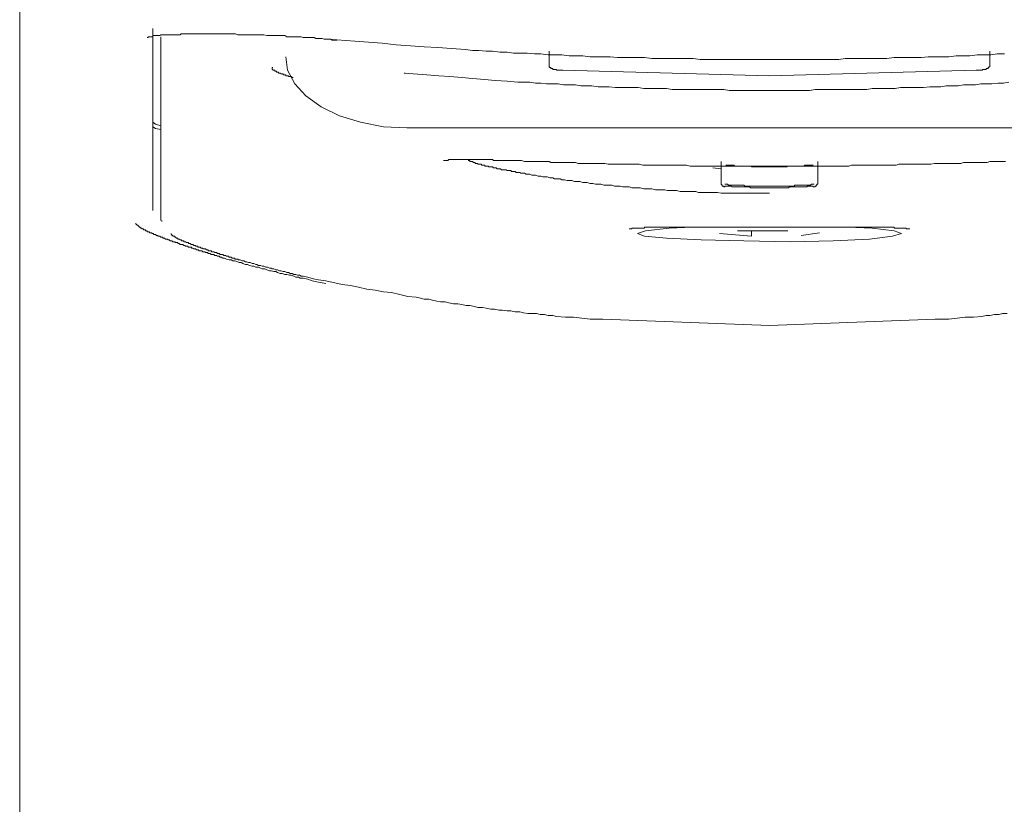
# Model space of a CAD drawing. Units: inches. Extents: x -552 to 865, y -702 to 418.
# Drawn here: x -194 to -167, y 179 to 201 of the extents above; entities that cross this region are included whole.
import ezdxf

# ---------------------------------------------------------------- set-up
doc = ezdxf.new("R2010")
doc.units = ezdxf.units.IN
doc.header["$MEASUREMENT"] = 0
doc.layers.add('图层 1', color=7, linetype='Continuous')

msp = doc.modelspace()

# ---------------------------------------------------------------- linework, layer by layer
at = {"layer": '图层 1', "color": 7, "lineweight": 9}
for points in [[(-194.339, 193.199), (-194.339, 201.712)], [(-190.627, 200.287), (-190.627, 200.237), (-190.627, 200.212), (-190.627, 200.185), (-190.627, 200.16), (-190.627, 200.135), (-190.627, 200.11), (-190.627, 200.057), (-190.627, 200.035), (-190.627, 200.007), (-190.627, 199.983), (-190.627, 199.958), (-190.627, 199.93), (-190.627, 199.905), (-190.627, 199.88), (-190.627, 199.855), (-190.627, 199.828), (-190.627, 199.803), (-190.627, 199.778), (-190.627, 199.753), (-190.627, 199.728), (-190.627, 199.7), (-190.627, 199.675), (-190.627, 199.653), (-190.627, 199.626), (-190.627, 199.601), (-190.627, 199.576), (-190.627, 199.551), (-190.627, 199.523), (-190.627, 199.498), (-190.627, 199.476), (-190.627, 199.449), (-190.627, 199.424), (-190.627, 199.399), (-190.627, 199.374), (-190.627, 199.349), (-190.627, 199.321), (-190.627, 199.296), (-190.627, 199.272), (-190.627, 199.247), (-190.627, 199.219), (-190.627, 199.194), (-190.627, 199.169), (-190.627, 199.139), (-190.627, 199.119), (-190.627, 199.094), (-190.627, 199.067), (-190.627, 199.039), (-190.627, 199.017), (-190.627, 198.992), (-190.627, 198.962), (-190.627, 198.942), (-190.627, 198.917), (-190.627, 198.887)], [(-190.4, 198.608), (-190.4, 198.635), (-190.4, 198.66), (-190.4, 198.685), (-190.4, 198.71), (-190.4, 198.738), (-190.4, 198.76), (-190.4, 198.787), (-190.4, 198.812), (-190.4, 198.837), (-190.4, 198.862), (-190.4, 198.887), (-190.4, 198.917), (-190.4, 198.942), (-190.4, 198.962), (-190.4, 198.992), (-190.4, 199.017), (-190.4, 199.039), (-190.4, 199.067), (-190.4, 199.094), (-190.4, 199.119), (-190.4, 199.139), (-190.4, 199.169), (-190.4, 199.194), (-190.4, 199.219), (-190.4, 199.247), (-190.4, 199.272), (-190.4, 199.296), (-190.4, 199.321), (-190.4, 199.349), (-190.4, 199.374), (-190.4, 199.399), (-190.4, 199.424), (-190.4, 199.449), (-190.4, 199.476), (-190.4, 199.498), (-190.4, 199.523), (-190.4, 199.551), (-190.4, 199.576), (-190.4, 199.601), (-190.4, 199.626), (-190.4, 199.653), (-190.4, 199.675), (-190.4, 199.7), (-190.4, 199.728), (-190.4, 199.753), (-190.4, 199.778), (-190.4, 199.803), (-190.4, 199.828), (-190.4, 199.855), (-190.4, 199.88), (-190.4, 199.93), (-190.4, 199.958), (-190.4, 199.983), (-190.4, 200.007), (-190.4, 200.057)], [(-185.746, 199.983), (-184.985, 199.93), (-184.604, 199.905), (-184.225, 199.88), (-183.837, 199.828), (-183.433, 199.803), (-183.054, 199.778), (-182.672, 199.753), (-182.291, 199.728), (-181.906, 199.7), (-181.704, 199.675), (-181.527, 199.675), (-181.325, 199.653), (-181.145, 199.653), (-180.943, 199.626), (-180.741, 199.626), (-180.561, 199.601), (-180.362, 199.601), (-180.182, 199.601), (-179.975, 199.576), (-179.801, 199.576), (-179.596, 199.551), (-179.391, 199.551), (-179.214, 199.551), (-179.012, 199.523), (-178.835, 199.523), (-178.63, 199.523), (-178.428, 199.498), (-178.251, 199.498), (-178.044, 199.498), (-177.867, 199.498), (-177.665, 199.476), (-177.46, 199.476), (-177.283, 199.476), (-177.081, 199.476), (-176.904, 199.476), (-176.699, 199.449), (-176.522, 199.449), (-176.32, 199.449), (-176.113, 199.449), (-175.936, 199.449), (-175.734, 199.449), (-175.554, 199.449), (-175.352, 199.424), (-175.15, 199.424), (-174.973, 199.424), (-174.768, 199.424), (-174.591, 199.424), (-174.184, 199.424), (-173.8, 199.424), (-173.421, 199.424)], [(-186.916, 199.498), (-186.864, 199.119), (-186.665, 198.738), (-186.358, 198.403), (-185.929, 198.101), (-185.417, 197.847), (-184.83, 197.67), (-184.194, 197.545), (-183.536, 197.518)], [(-179.571, 199.653), (-179.571, 199.626), (-179.571, 199.601), (-179.571, 199.576), (-179.571, 199.551), (-179.571, 199.523), (-179.571, 199.498), (-179.571, 199.476), (-179.571, 199.449), (-179.571, 199.424), (-179.571, 199.399), (-179.571, 199.374), (-179.571, 199.349), (-179.571, 199.321), (-179.571, 199.296), (-179.571, 199.272)], [(-166.864, 199.576), (-167.066, 199.576), (-167.246, 199.551), (-167.448, 199.551), (-167.625, 199.551), (-167.829, 199.523), (-168.037, 199.523), (-168.214, 199.523), (-168.416, 199.498), (-168.596, 199.498), (-168.798, 199.498), (-168.997, 199.498), (-169.177, 199.476), (-169.379, 199.476), (-169.556, 199.476), (-169.761, 199.476), (-169.938, 199.476), (-170.145, 199.449), (-170.347, 199.449), (-170.527, 199.449), (-170.729, 199.449), (-170.906, 199.449), (-171.108, 199.449), (-171.31, 199.449), (-171.487, 199.424), (-171.692, 199.424), (-171.869, 199.424), (-172.073, 199.424), (-172.278, 199.424), (-172.66, 199.424), (-173.042, 199.424), (-173.421, 199.424)], [(-167.271, 199.272), (-167.271, 199.296), (-167.271, 199.321), (-167.271, 199.349), (-167.271, 199.374), (-167.271, 199.399), (-167.271, 199.424), (-167.271, 199.449), (-167.271, 199.476), (-167.271, 199.498), (-167.271, 199.523), (-167.271, 199.551), (-167.271, 199.576), (-167.271, 199.601), (-167.271, 199.626), (-167.271, 199.653)], [(-187.273, 199.194), (-187.298, 199.194), (-187.298, 199.169), (-187.298, 199.139), (-187.273, 199.139), (-187.273, 199.119), (-187.246, 199.119), (-187.221, 199.119), (-187.221, 199.094), (-187.196, 199.094), (-187.171, 199.094), (-187.171, 199.067), (-187.146, 199.067), (-187.118, 199.067), (-187.118, 199.039), (-187.094, 199.039), (-187.069, 199.039), (-187.041, 199.017), (-187.016, 199.017), (-186.991, 199.017), (-186.991, 198.992), (-186.966, 198.992), (-186.941, 198.992), (-186.916, 198.992), (-186.916, 198.962), (-186.889, 198.962), (-186.864, 198.962), (-186.842, 198.962), (-186.842, 198.942), (-186.814, 198.942), (-186.789, 198.942), (-186.764, 198.942), (-186.739, 198.917), (-186.714, 198.917)], [(-179.571, 199.247), (-179.571, 199.272)], [(-179.189, 199.119), (-179.214, 199.119), (-179.242, 199.119), (-179.264, 199.119), (-179.289, 199.119), (-179.316, 199.119), (-179.341, 199.119), (-179.366, 199.119), (-179.366, 199.139), (-179.391, 199.139), (-179.419, 199.139), (-179.444, 199.139), (-179.469, 199.139), (-179.469, 199.169), (-179.496, 199.169), (-179.521, 199.169), (-179.521, 199.194), (-179.546, 199.194), (-179.571, 199.219), (-179.571, 199.247)], [(-167.271, 199.247), (-167.271, 199.219), (-167.298, 199.219), (-167.298, 199.194), (-167.32, 199.194), (-167.32, 199.169), (-167.348, 199.169), (-167.373, 199.169), (-167.373, 199.139), (-167.398, 199.139), (-167.423, 199.139), (-167.448, 199.139), (-167.475, 199.139), (-167.475, 199.119), (-167.5, 199.119), (-167.525, 199.119), (-167.55, 199.119), (-167.575, 199.119), (-167.6, 199.119), (-167.625, 199.119), (-167.652, 199.119)], [(-167.271, 199.272), (-167.271, 199.247)], [(-190.627, 198.887), (-190.627, 195.205)], [(-183.61, 199.039), (-182.977, 198.992), (-182.648, 198.962), (-182.343, 198.942), (-182.008, 198.917), (-181.704, 198.887), (-181.375, 198.862), (-181.071, 198.837), (-180.741, 198.812), (-180.437, 198.787), (-180.108, 198.787), (-179.95, 198.76), (-179.801, 198.76), (-179.646, 198.738), (-179.469, 198.738), (-179.316, 198.738), (-179.164, 198.71), (-179.012, 198.71), (-178.835, 198.71), (-178.683, 198.685), (-178.528, 198.685), (-178.379, 198.685), (-178.202, 198.66), (-178.044, 198.66), (-177.892, 198.66), (-177.715, 198.635), (-177.562, 198.635), (-177.41, 198.635), (-177.258, 198.635), (-177.081, 198.635), (-176.929, 198.608), (-176.774, 198.608), (-176.622, 198.608), (-176.447, 198.608), (-176.295, 198.608), (-176.138, 198.583), (-175.961, 198.583), (-175.811, 198.583), (-175.656, 198.583), (-175.504, 198.583), (-175.327, 198.583), (-175.175, 198.583), (-175.023, 198.583), (-174.871, 198.583), (-174.693, 198.583), (-174.541, 198.558), (-174.389, 198.558), (-174.054, 198.558), (-173.75, 198.558), (-173.421, 198.558)], [(-183.588, 199.039), (-183.61, 199.039)], [(-173.421, 198.962), (-179.189, 199.119)], [(-167.652, 199.119), (-173.421, 198.962)], [(-190.4, 194.928), (-190.4, 198.608)], [(-166.739, 198.787), (-166.889, 198.76), (-167.041, 198.76), (-167.221, 198.738), (-167.373, 198.738), (-167.525, 198.738), (-167.677, 198.71), (-167.854, 198.71), (-168.006, 198.71), (-168.159, 198.685), (-168.314, 198.685), (-168.491, 198.685), (-168.643, 198.66), (-168.798, 198.66), (-168.947, 198.66), (-169.127, 198.635), (-169.279, 198.635), (-169.431, 198.635), (-169.608, 198.635), (-169.761, 198.635), (-169.913, 198.608), (-170.065, 198.608), (-170.245, 198.608), (-170.397, 198.608), (-170.552, 198.608), (-170.704, 198.583), (-170.878, 198.583), (-171.033, 198.583), (-171.185, 198.583), (-171.362, 198.583), (-171.515, 198.583), (-171.667, 198.583), (-171.819, 198.583), (-171.996, 198.583), (-172.148, 198.583), (-172.303, 198.558), (-172.458, 198.558), (-172.784, 198.558), (-173.116, 198.558), (-173.421, 198.558)], [(-190.627, 197.67), (-190.552, 197.62), (-190.4, 197.567)], [(-190.627, 197.545), (-190.552, 197.493), (-190.4, 197.468)], [(-183.536, 197.518), (-163.253, 197.518)], [(-182.52, 196.599), (-182.495, 196.599), (-182.468, 196.599), (-182.443, 196.599), (-182.418, 196.599), (-182.393, 196.599), (-182.368, 196.627), (-182.343, 196.627), (-182.318, 196.627), (-182.291, 196.627), (-182.266, 196.627), (-182.241, 196.627), (-182.216, 196.627), (-182.191, 196.627), (-182.166, 196.627), (-182.136, 196.627), (-182.116, 196.627), (-182.086, 196.627), (-182.064, 196.627), (-182.036, 196.627), (-182.008, 196.627), (-181.984, 196.627), (-181.959, 196.627), (-181.934, 196.627), (-181.906, 196.627), (-181.881, 196.627), (-181.856, 196.627), (-181.831, 196.627), (-181.806, 196.627), (-181.779, 196.627), (-181.757, 196.627), (-181.732, 196.627), (-181.704, 196.627), (-181.679, 196.627), (-181.654, 196.627), (-181.629, 196.627), (-181.605, 196.627), (-181.58, 196.627), (-181.555, 196.627), (-181.527, 196.627), (-181.502, 196.627), (-181.477, 196.627), (-181.452, 196.627), (-181.427, 196.627), (-181.4, 196.627), (-181.375, 196.627), (-181.35, 196.627), (-181.325, 196.627), (-181.297, 196.627), (-181.273, 196.627), (-181.248, 196.627), (-181.22, 196.627), (-181.198, 196.627), (-181.173, 196.627), (-181.145, 196.627), (-181.12, 196.599), (-181.095, 196.599), (-181.071, 196.599), (-181.046, 196.599), (-181.021, 196.599), (-180.996, 196.599), (-180.943, 196.599), (-180.921, 196.599), (-180.893, 196.599), (-180.869, 196.599), (-180.841, 196.599), (-180.819, 196.599), (-180.791, 196.599), (-180.766, 196.599), (-180.716, 196.599), (-180.689, 196.599), (-180.664, 196.599), (-180.639, 196.599), (-180.614, 196.599), (-180.586, 196.599), (-180.537, 196.599), (-180.512, 196.599), (-180.487, 196.599), (-180.462, 196.599), (-180.409, 196.599), (-180.384, 196.599), (-180.335, 196.599), (-180.26, 196.574), (-180.207, 196.574), (-180.133, 196.574), (-180.052, 196.574), (-180, 196.574), (-179.925, 196.574), (-179.85, 196.574), (-179.801, 196.574), (-179.723, 196.574), (-179.646, 196.574), (-179.571, 196.574), (-179.521, 196.549), (-179.444, 196.549), (-179.366, 196.549), (-179.289, 196.549), (-179.214, 196.549), (-179.139, 196.549), (-179.065, 196.549), (-178.987, 196.549), (-178.91, 196.549), (-178.835, 196.549), (-178.758, 196.524), (-178.683, 196.524), (-178.581, 196.524), (-178.506, 196.524), (-178.428, 196.524), (-178.351, 196.524), (-178.276, 196.524), (-178.171, 196.524), (-178.096, 196.524), (-178.019, 196.524), (-177.917, 196.499), (-177.842, 196.499), (-177.767, 196.499), (-177.665, 196.499), (-177.59, 196.499), (-177.488, 196.499), (-177.41, 196.499), (-177.311, 196.499), (-177.23, 196.499), (-177.131, 196.499), (-177.056, 196.499), (-176.954, 196.472), (-176.851, 196.472), (-176.774, 196.472), (-176.674, 196.472), (-176.572, 196.472), (-176.497, 196.472), (-176.395, 196.472), (-176.295, 196.472), (-176.193, 196.472), (-176.113, 196.472), (-176.013, 196.472), (-175.911, 196.472), (-175.811, 196.472), (-175.734, 196.472), (-175.631, 196.447), (-175.529, 196.447), (-175.427, 196.447), (-175.327, 196.447), (-175.225, 196.447), (-175.125, 196.447), (-175.023, 196.447), (-174.945, 196.447), (-174.843, 196.447), (-174.74, 196.447), (-174.641, 196.447), (-174.442, 196.447), (-174.231, 196.447), (-174.029, 196.447), (-173.827, 196.447), (-173.623, 196.447), (-173.421, 196.447)], [(-181.831, 196.599), (-181.779, 196.599), (-181.779, 196.574), (-181.757, 196.574), (-181.732, 196.574), (-181.704, 196.574), (-181.679, 196.549), (-181.654, 196.549), (-181.629, 196.549), (-181.629, 196.524), (-181.605, 196.524), (-181.58, 196.524), (-181.555, 196.524), (-181.555, 196.499), (-181.527, 196.499), (-181.502, 196.499), (-181.477, 196.499), (-181.452, 196.499), (-181.452, 196.472), (-181.427, 196.472), (-181.4, 196.472), (-181.375, 196.472), (-181.35, 196.447), (-181.325, 196.447), (-181.297, 196.447), (-181.273, 196.447), (-181.248, 196.425), (-181.22, 196.425), (-181.198, 196.425), (-181.173, 196.425), (-181.145, 196.425), (-181.12, 196.397), (-181.095, 196.397), (-181.071, 196.397), (-181.046, 196.397), (-181.021, 196.372), (-180.996, 196.372), (-180.968, 196.372), (-180.943, 196.372), (-180.921, 196.372), (-180.893, 196.347), (-180.869, 196.347), (-180.841, 196.347), (-180.819, 196.347), (-180.791, 196.347), (-180.766, 196.347), (-180.741, 196.322), (-180.716, 196.322), (-180.689, 196.322), (-180.664, 196.322), (-180.639, 196.322), (-180.614, 196.295), (-180.586, 196.295), (-180.561, 196.295), (-180.537, 196.295), (-180.512, 196.295), (-180.487, 196.27), (-180.462, 196.27), (-180.437, 196.27), (-180.384, 196.27), (-180.362, 196.248), (-180.335, 196.248), (-180.31, 196.248), (-180.285, 196.248), (-180.26, 196.248), (-180.207, 196.22), (-180.182, 196.22), (-180.158, 196.22), (-180.133, 196.22), (-180.108, 196.22), (-180.052, 196.195), (-180.028, 196.195), (-180, 196.195), (-179.95, 196.195), (-179.875, 196.17), (-179.801, 196.17), (-179.748, 196.145), (-179.673, 196.145), (-179.624, 196.145), (-179.546, 196.12), (-179.469, 196.12), (-179.419, 196.093), (-179.341, 196.093), (-179.264, 196.093), (-179.214, 196.068), (-179.139, 196.068), (-179.065, 196.043), (-179.012, 196.043), (-178.937, 196.043), (-178.86, 196.018), (-178.783, 196.018), (-178.708, 196.018), (-178.63, 195.99), (-178.581, 195.99), (-178.506, 195.99), (-178.428, 195.965), (-178.351, 195.965), (-178.276, 195.941), (-178.202, 195.941), (-178.124, 195.941), (-178.044, 195.913), (-177.966, 195.913), (-177.892, 195.913), (-177.817, 195.913), (-177.742, 195.888), (-177.665, 195.888), (-177.59, 195.888), (-177.513, 195.866), (-177.435, 195.866), (-177.333, 195.866), (-177.258, 195.838), (-177.183, 195.838), (-177.106, 195.838), (-177.031, 195.838), (-176.929, 195.813), (-176.851, 195.813), (-176.774, 195.813), (-176.699, 195.813), (-176.597, 195.788), (-176.522, 195.788), (-176.447, 195.788), (-176.345, 195.788), (-176.27, 195.763), (-176.193, 195.763), (-176.088, 195.763), (-176.013, 195.763), (-175.911, 195.736), (-175.836, 195.736), (-175.759, 195.736), (-175.656, 195.736), (-175.582, 195.736), (-175.479, 195.736), (-175.402, 195.711), (-175.299, 195.711), (-175.225, 195.711), (-175.125, 195.711), (-175.048, 195.711), (-174.945, 195.711), (-174.871, 195.711), (-174.768, 195.689), (-174.693, 195.689), (-174.591, 195.689), (-174.516, 195.689), (-174.414, 195.689), (-174.337, 195.689), (-174.231, 195.689), (-174.135, 195.689), (-174.054, 195.689), (-173.955, 195.689), (-173.88, 195.689), (-173.778, 195.689), (-173.598, 195.689), (-173.421, 195.689)], [(-174.768, 195.99), (-174.768, 196.574)], [(-174.641, 196.472), (-174.616, 196.472), (-174.591, 196.472), (-174.566, 196.472), (-174.541, 196.472), (-174.516, 196.472), (-174.489, 196.472), (-174.464, 196.472), (-174.442, 196.472), (-174.414, 196.472), (-174.389, 196.447), (-174.361, 196.447), (-174.337, 196.447), (-174.312, 196.447), (-174.287, 196.447), (-174.262, 196.447), (-174.231, 196.447), (-174.207, 196.447), (-174.184, 196.447), (-174.157, 196.447), (-174.135, 196.447), (-174.104, 196.447), (-174.079, 196.447), (-174.054, 196.447), (-174.029, 196.447), (-174.005, 196.447), (-173.98, 196.447), (-173.955, 196.447), (-173.927, 196.447), (-173.927, 196.425), (-173.902, 196.425), (-173.88, 196.425), (-173.852, 196.425), (-173.827, 196.425), (-173.8, 196.425), (-173.778, 196.425), (-173.75, 196.425), (-173.725, 196.425), (-173.7, 196.425), (-173.675, 196.425), (-173.65, 196.425), (-173.623, 196.425), (-173.598, 196.425), (-173.573, 196.425), (-173.545, 196.425), (-173.52, 196.425), (-173.498, 196.425), (-173.471, 196.425), (-173.443, 196.425), (-173.421, 196.425), (-173.396, 196.425), (-173.368, 196.425), (-173.343, 196.425), (-173.321, 196.425), (-173.294, 196.425), (-173.269, 196.425), (-173.244, 196.425), (-173.219, 196.425), (-173.194, 196.425), (-173.166, 196.425), (-173.144, 196.425), (-173.116, 196.425), (-173.092, 196.425), (-173.067, 196.425), (-173.042, 196.425), (-173.014, 196.425), (-172.989, 196.425), (-172.964, 196.425), (-172.937, 196.425), (-172.912, 196.447), (-172.887, 196.447), (-172.862, 196.447), (-172.837, 196.447), (-172.809, 196.447), (-172.784, 196.447), (-172.762, 196.447), (-172.735, 196.447), (-172.71, 196.447), (-172.685, 196.447), (-172.66, 196.447), (-172.635, 196.447), (-172.607, 196.447), (-172.585, 196.447), (-172.558, 196.447), (-172.533, 196.447), (-172.508, 196.447), (-172.483, 196.447), (-172.458, 196.447), (-172.43, 196.472), (-172.405, 196.472), (-172.381, 196.472), (-172.356, 196.472), (-172.328, 196.472), (-172.303, 196.472), (-172.278, 196.472), (-172.253, 196.472), (-172.223, 196.472), (-172.203, 196.472)], [(-166.839, 196.574), (-166.916, 196.574), (-166.991, 196.574), (-167.041, 196.574), (-167.118, 196.574), (-167.196, 196.574), (-167.271, 196.574), (-167.348, 196.549), (-167.398, 196.549), (-167.475, 196.549), (-167.55, 196.549), (-167.625, 196.549), (-167.699, 196.549), (-167.777, 196.549), (-167.854, 196.549), (-167.932, 196.549), (-168.006, 196.549), (-168.081, 196.524), (-168.184, 196.524), (-168.258, 196.524), (-168.338, 196.524), (-168.416, 196.524), (-168.491, 196.524), (-168.596, 196.524), (-168.67, 196.524), (-168.745, 196.524), (-168.82, 196.524), (-168.922, 196.499), (-168.997, 196.499), (-169.099, 196.499), (-169.177, 196.499), (-169.279, 196.499), (-169.354, 196.499), (-169.431, 196.499), (-169.531, 196.499), (-169.633, 196.499), (-169.711, 196.499), (-169.813, 196.499), (-169.888, 196.472), (-169.99, 196.472), (-170.09, 196.472), (-170.17, 196.472), (-170.267, 196.472), (-170.372, 196.472), (-170.449, 196.472), (-170.552, 196.472), (-170.651, 196.472), (-170.729, 196.472), (-170.828, 196.472), (-170.928, 196.472), (-171.033, 196.472), (-171.133, 196.472), (-171.21, 196.447), (-171.31, 196.447), (-171.412, 196.447), (-171.515, 196.447), (-171.614, 196.447), (-171.717, 196.447), (-171.819, 196.447), (-171.921, 196.447), (-172.026, 196.447), (-172.123, 196.447), (-172.203, 196.447), (-172.405, 196.447), (-172.607, 196.447), (-172.809, 196.447), (-173.014, 196.447), (-173.219, 196.447), (-173.421, 196.447)], [(-172.073, 196.574), (-172.073, 195.99)], [(-174.768, 196.372), (-174.998, 196.397)], [(-174.768, 195.99), (-174.768, 195.965), (-174.768, 195.941), (-174.74, 195.913), (-174.74, 195.888), (-174.718, 195.888), (-174.693, 195.888), (-174.693, 195.866), (-174.666, 195.866)], [(-174.666, 195.941), (-174.641, 195.941), (-174.616, 195.941), (-174.591, 195.941), (-174.566, 195.913), (-174.541, 195.913), (-174.516, 195.913), (-174.489, 195.913), (-174.464, 195.913), (-174.442, 195.913), (-174.414, 195.913), (-174.389, 195.913), (-174.361, 195.913), (-174.337, 195.913), (-174.312, 195.913), (-174.287, 195.913), (-174.262, 195.913), (-174.231, 195.913), (-174.207, 195.913), (-174.184, 195.913), (-174.157, 195.913), (-174.135, 195.913), (-174.104, 195.888), (-174.079, 195.888), (-174.054, 195.888), (-174.029, 195.888), (-174.005, 195.888), (-173.98, 195.888), (-173.955, 195.888), (-173.927, 195.888), (-173.902, 195.888), (-173.88, 195.888), (-173.852, 195.888), (-173.827, 195.888), (-173.8, 195.888), (-173.778, 195.888), (-173.75, 195.888), (-173.725, 195.888), (-173.7, 195.888), (-173.675, 195.888), (-173.65, 195.888), (-173.623, 195.888), (-173.598, 195.888), (-173.573, 195.888), (-173.545, 195.888), (-173.52, 195.888), (-173.498, 195.888), (-173.471, 195.888), (-173.443, 195.888), (-173.421, 195.888), (-173.396, 195.888), (-173.368, 195.888), (-173.343, 195.888), (-173.321, 195.888), (-173.294, 195.888), (-173.269, 195.888), (-173.244, 195.888), (-173.219, 195.888), (-173.194, 195.888), (-173.166, 195.888), (-173.144, 195.888), (-173.116, 195.888), (-173.092, 195.888), (-173.067, 195.888), (-173.042, 195.888), (-173.014, 195.888), (-172.989, 195.888), (-172.964, 195.888), (-172.937, 195.888), (-172.912, 195.888), (-172.887, 195.888), (-172.862, 195.888), (-172.837, 195.888), (-172.809, 195.888), (-172.784, 195.888), (-172.762, 195.888), (-172.735, 195.888), (-172.71, 195.913), (-172.685, 195.913), (-172.66, 195.913), (-172.635, 195.913), (-172.607, 195.913), (-172.585, 195.913), (-172.558, 195.913), (-172.533, 195.913), (-172.508, 195.913), (-172.483, 195.913), (-172.458, 195.913), (-172.43, 195.913), (-172.405, 195.913), (-172.381, 195.913), (-172.356, 195.913), (-172.328, 195.913), (-172.303, 195.913), (-172.278, 195.913), (-172.253, 195.941), (-172.223, 195.941), (-172.203, 195.941), (-172.173, 195.941)], [(-174.666, 195.866), (-174.666, 195.888), (-174.641, 195.888)], [(-174.641, 195.888), (-174.616, 195.888), (-174.591, 195.888), (-174.566, 195.888), (-174.541, 195.888), (-174.516, 195.888), (-174.489, 195.888), (-174.464, 195.866), (-174.442, 195.866), (-174.414, 195.866), (-174.389, 195.866), (-174.361, 195.866), (-174.337, 195.866), (-174.312, 195.866), (-174.287, 195.866), (-174.262, 195.866), (-174.231, 195.866), (-174.207, 195.866), (-174.184, 195.866), (-174.157, 195.866), (-174.135, 195.866), (-174.104, 195.866), (-174.079, 195.866), (-174.054, 195.866), (-174.029, 195.866), (-174.005, 195.866), (-173.98, 195.866), (-173.955, 195.838), (-173.927, 195.838), (-173.902, 195.838), (-173.88, 195.838), (-173.852, 195.838), (-173.827, 195.838), (-173.8, 195.838), (-173.778, 195.838), (-173.75, 195.838), (-173.725, 195.838), (-173.7, 195.838), (-173.675, 195.838), (-173.65, 195.838), (-173.623, 195.838), (-173.598, 195.838), (-173.573, 195.838), (-173.545, 195.838), (-173.52, 195.838), (-173.498, 195.838), (-173.471, 195.838), (-173.443, 195.838), (-173.421, 195.838), (-173.396, 195.838), (-173.368, 195.838), (-173.343, 195.838), (-173.321, 195.838), (-173.294, 195.838), (-173.269, 195.838), (-173.244, 195.838), (-173.219, 195.838), (-173.194, 195.838), (-173.166, 195.838), (-173.144, 195.838), (-173.116, 195.838), (-173.092, 195.838), (-173.067, 195.838), (-173.042, 195.838), (-173.014, 195.838), (-172.989, 195.838), (-172.964, 195.838), (-172.937, 195.838), (-172.912, 195.838), (-172.887, 195.838), (-172.862, 195.866), (-172.837, 195.866), (-172.809, 195.866), (-172.784, 195.866), (-172.762, 195.866), (-172.735, 195.866), (-172.71, 195.866), (-172.685, 195.866), (-172.66, 195.866), (-172.635, 195.866), (-172.607, 195.866), (-172.585, 195.866), (-172.558, 195.866), (-172.533, 195.866), (-172.508, 195.866), (-172.483, 195.866), (-172.458, 195.866), (-172.43, 195.866), (-172.405, 195.866), (-172.381, 195.866), (-172.356, 195.888), (-172.328, 195.888), (-172.303, 195.888), (-172.278, 195.888), (-172.253, 195.888), (-172.223, 195.888), (-172.203, 195.888)], [(-172.203, 195.888), (-172.203, 195.866), (-172.173, 195.866)], [(-172.173, 195.866), (-172.148, 195.866), (-172.148, 195.888), (-172.123, 195.888), (-172.123, 195.913), (-172.098, 195.913), (-172.098, 195.941), (-172.073, 195.941), (-172.073, 195.965), (-172.073, 195.99)], [(-185.796, 193.171), (-186.053, 193.221), (-186.181, 193.246), (-186.305, 193.298), (-186.432, 193.323), (-186.51, 193.323), (-186.562, 193.348), (-186.637, 193.348), (-186.687, 193.373), (-186.764, 193.401), (-186.814, 193.401), (-186.889, 193.426), (-186.941, 193.426), (-187.016, 193.451), (-187.069, 193.451), (-187.146, 193.475), (-187.196, 193.503), (-187.246, 193.503), (-187.323, 193.528), (-187.373, 193.528), (-187.448, 193.553), (-187.5, 193.578), (-187.575, 193.578), (-187.625, 193.603), (-187.677, 193.63), (-187.755, 193.63), (-187.805, 193.655), (-187.854, 193.655), (-187.932, 193.677), (-187.982, 193.705), (-188.037, 193.705), (-188.112, 193.73), (-188.161, 193.755), (-188.214, 193.755), (-188.258, 193.78), (-188.338, 193.805), (-188.391, 193.805), (-188.441, 193.832), (-188.493, 193.832), (-188.568, 193.854), (-188.621, 193.882), (-188.67, 193.882), (-188.72, 193.907), (-188.745, 193.907), (-188.773, 193.932), (-188.798, 193.932), (-188.82, 193.932), (-188.848, 193.957), (-188.872, 193.957), (-188.897, 193.957), (-188.922, 193.982), (-188.95, 193.982), (-188.975, 193.982), (-189, 193.982), (-189.025, 194.009), (-189.05, 194.009), (-189.077, 194.009), (-189.102, 194.034), (-189.127, 194.034), (-189.155, 194.034), (-189.177, 194.059), (-189.204, 194.059), (-189.229, 194.059), (-189.254, 194.084), (-189.279, 194.084), (-189.304, 194.084), (-189.332, 194.084), (-189.357, 194.112), (-189.379, 194.112), (-189.406, 194.112), (-189.431, 194.137), (-189.456, 194.137), (-189.481, 194.137), (-189.506, 194.162), (-189.534, 194.162), (-189.556, 194.189), (-189.583, 194.189), (-189.608, 194.189), (-189.633, 194.189), (-189.658, 194.214), (-189.686, 194.214), (-189.711, 194.214), (-189.736, 194.236), (-189.763, 194.236), (-189.788, 194.264), (-189.813, 194.264), (-189.838, 194.264), (-189.863, 194.264), (-189.893, 194.289), (-189.918, 194.289), (-189.938, 194.314), (-189.965, 194.314), (-189.993, 194.314), (-190.015, 194.339), (-190.04, 194.339), (-190.065, 194.339), (-190.095, 194.364), (-190.115, 194.364), (-190.145, 194.364), (-190.17, 194.391), (-190.195, 194.391), (-190.22, 194.413), (-190.245, 194.413), (-190.272, 194.413), (-190.297, 194.441), (-190.322, 194.441), (-190.347, 194.441), (-190.347, 194.466), (-190.375, 194.466), (-190.4, 194.466), (-190.425, 194.491), (-190.449, 194.491), (-190.474, 194.491), (-190.499, 194.516), (-190.527, 194.516), (-190.552, 194.541), (-190.577, 194.541), (-190.602, 194.541), (-190.602, 194.568), (-190.627, 194.568), (-190.651, 194.568), (-190.651, 194.59), (-190.676, 194.59), (-190.704, 194.59), (-190.729, 194.618), (-190.754, 194.618), (-190.779, 194.618), (-190.779, 194.643), (-190.804, 194.643), (-190.831, 194.643), (-190.831, 194.668), (-190.853, 194.668), (-190.881, 194.668), (-190.881, 194.693), (-190.906, 194.693), (-190.931, 194.693), (-190.931, 194.72), (-190.956, 194.72), (-190.983, 194.745), (-191.008, 194.745), (-191.008, 194.77), (-191.033, 194.77), (-191.033, 194.795), (-191.058, 194.795), (-191.086, 194.823), (-191.111, 194.848)], [(-190.375, 194.928), (-190.375, 194.898)], [(-190.115, 194.568), (-190.115, 194.541), (-190.095, 194.541), (-190.095, 194.516), (-190.065, 194.516), (-190.065, 194.491), (-190.04, 194.491), (-190.015, 194.491), (-190.015, 194.466), (-189.993, 194.466), (-189.965, 194.441), (-189.938, 194.441), (-189.918, 194.413), (-189.893, 194.413), (-189.863, 194.391), (-189.838, 194.391), (-189.813, 194.364), (-189.788, 194.364), (-189.763, 194.364), (-189.763, 194.339), (-189.736, 194.339), (-189.711, 194.339), (-189.686, 194.314), (-189.658, 194.314), (-189.633, 194.314), (-189.633, 194.289), (-189.608, 194.289), (-189.583, 194.289), (-189.556, 194.264), (-189.534, 194.264), (-189.506, 194.264), (-189.481, 194.236), (-189.456, 194.236), (-189.431, 194.236), (-189.431, 194.214), (-189.406, 194.214), (-189.379, 194.214), (-189.357, 194.189), (-189.332, 194.189), (-189.304, 194.189), (-189.279, 194.162), (-189.254, 194.162), (-189.229, 194.162), (-189.229, 194.137), (-189.204, 194.137), (-189.177, 194.137), (-189.155, 194.137), (-189.127, 194.112), (-189.102, 194.112), (-189.077, 194.112), (-189.077, 194.084), (-189.05, 194.084), (-189.025, 194.084), (-189, 194.084), (-188.975, 194.059), (-188.95, 194.059), (-188.922, 194.059), (-188.897, 194.034), (-188.872, 194.034), (-188.848, 194.034), (-188.82, 194.009), (-188.798, 194.009), (-188.773, 194.009), (-188.745, 193.982), (-188.72, 193.982), (-188.698, 193.982), (-188.67, 193.982), (-188.646, 193.957), (-188.621, 193.957), (-188.596, 193.957), (-188.568, 193.932), (-188.543, 193.932), (-188.518, 193.932), (-188.493, 193.907), (-188.469, 193.907), (-188.441, 193.907), (-188.416, 193.882), (-188.391, 193.882), (-188.366, 193.882), (-188.338, 193.882), (-188.338, 193.854), (-188.314, 193.854), (-188.289, 193.854), (-188.258, 193.854), (-188.239, 193.832), (-188.214, 193.832), (-188.184, 193.832), (-188.134, 193.805), (-188.087, 193.805), (-188.037, 193.78), (-188.012, 193.78), (-187.957, 193.755), (-187.907, 193.755), (-187.854, 193.73), (-187.805, 193.73), (-187.755, 193.705), (-187.727, 193.705), (-187.677, 193.677), (-187.625, 193.677), (-187.575, 193.655), (-187.525, 193.655), (-187.475, 193.63), (-187.423, 193.63), (-187.373, 193.603), (-187.323, 193.603), (-187.298, 193.578), (-187.246, 193.578), (-187.196, 193.553), (-187.146, 193.553), (-187.094, 193.528), (-187.041, 193.528), (-186.991, 193.503), (-186.941, 193.503), (-186.889, 193.475), (-186.842, 193.475), (-186.789, 193.451), (-186.739, 193.451), (-186.687, 193.426), (-186.637, 193.426), (-186.587, 193.401), (-186.537, 193.401), (-186.485, 193.373), (-186.432, 193.373), (-186.305, 193.348), (-186.205, 193.323), (-186.106, 193.298), (-186.003, 193.273), (-185.796, 193.246)], [(-177.333, 194.693), (-177.311, 194.693), (-177.283, 194.693), (-177.258, 194.693), (-177.258, 194.72), (-177.23, 194.72), (-177.208, 194.72), (-177.183, 194.72), (-177.156, 194.72), (-177.131, 194.72), (-177.106, 194.72), (-177.081, 194.72), (-177.056, 194.72), (-177.031, 194.72), (-177.006, 194.72), (-176.979, 194.72), (-176.954, 194.72), (-176.929, 194.72), (-176.904, 194.72), (-176.904, 194.745), (-176.879, 194.745), (-176.851, 194.745), (-176.827, 194.745), (-176.802, 194.745), (-176.774, 194.745), (-176.752, 194.745), (-176.724, 194.745), (-176.699, 194.745), (-176.674, 194.745), (-176.649, 194.745), (-176.622, 194.745), (-176.597, 194.745), (-176.572, 194.745), (-176.547, 194.745), (-176.522, 194.745), (-176.497, 194.745), (-176.472, 194.745), (-176.447, 194.745), (-176.42, 194.745), (-176.395, 194.745), (-176.373, 194.745), (-176.345, 194.745), (-176.32, 194.745), (-176.295, 194.745), (-176.27, 194.745), (-176.243, 194.745), (-176.218, 194.745), (-176.193, 194.745), (-176.163, 194.745), (-176.138, 194.745), (-176.113, 194.745), (-176.088, 194.745), (-176.063, 194.745), (-176.035, 194.745), (-176.013, 194.745), (-175.961, 194.745), (-175.936, 194.745), (-175.911, 194.745), (-175.886, 194.745), (-175.858, 194.745), (-175.836, 194.745), (-175.811, 194.745), (-175.759, 194.745), (-175.734, 194.745), (-175.709, 194.745), (-175.684, 194.745), (-175.631, 194.745), (-175.606, 194.745), (-175.582, 194.745), (-175.554, 194.745), (-175.504, 194.745), (-175.479, 194.745), (-175.454, 194.745), (-175.427, 194.745), (-175.377, 194.745), (-175.352, 194.745), (-175.327, 194.745), (-175.277, 194.745), (-175.252, 194.745), (-175.225, 194.745), (-175.175, 194.745), (-175.15, 194.745), (-175.125, 194.745), (-175.075, 194.745), (-175.048, 194.745), (-175.023, 194.745), (-174.973, 194.745), (-174.945, 194.745), (-174.895, 194.745), (-174.871, 194.745), (-174.843, 194.745), (-174.793, 194.745), (-174.768, 194.745), (-174.718, 194.745), (-174.693, 194.745), (-174.666, 194.745), (-174.591, 194.745), (-174.516, 194.745), (-174.442, 194.745), (-174.361, 194.745)], [(-171.235, 194.745), (-170.552, 194.72), (-169.938, 194.643), (-169.736, 194.568), (-169.99, 194.491), (-170.626, 194.413), (-171.642, 194.364), (-172.837, 194.339), (-174.135, 194.364), (-175.327, 194.391), (-176.295, 194.441), (-176.904, 194.491), (-177.106, 194.568), (-176.879, 194.643), (-176.218, 194.72), (-175.582, 194.745)], [(-173.927, 194.491), (-174.818, 194.568)], [(-174.361, 194.745), (-174.337, 194.745), (-174.312, 194.745), (-174.287, 194.745), (-174.262, 194.745), (-174.231, 194.745), (-174.207, 194.745), (-174.184, 194.745), (-174.157, 194.745), (-174.135, 194.745), (-174.104, 194.745), (-174.079, 194.745), (-174.054, 194.745), (-174.029, 194.745), (-174.005, 194.745), (-173.98, 194.745), (-173.955, 194.745), (-173.927, 194.745), (-173.902, 194.745), (-173.88, 194.745), (-173.852, 194.745), (-173.827, 194.745), (-173.8, 194.745), (-173.778, 194.745), (-173.75, 194.745), (-173.725, 194.745), (-173.7, 194.745), (-173.675, 194.745), (-173.65, 194.745), (-173.598, 194.745), (-173.573, 194.745), (-173.545, 194.745), (-173.52, 194.745), (-173.471, 194.745), (-173.421, 194.745)], [(-172.912, 194.643), (-174.312, 194.643)], [(-173.927, 194.643), (-173.927, 194.491)], [(-173.421, 194.745), (-173.294, 194.745), (-173.144, 194.745), (-173.014, 194.745), (-172.964, 194.745), (-172.887, 194.745), (-172.809, 194.745), (-172.762, 194.745), (-172.685, 194.745), (-172.607, 194.745), (-172.558, 194.745), (-172.483, 194.745), (-172.458, 194.745), (-172.43, 194.745), (-172.381, 194.745), (-172.356, 194.745), (-172.328, 194.745), (-172.278, 194.745), (-172.253, 194.745), (-172.223, 194.745), (-172.203, 194.745), (-172.148, 194.745), (-172.123, 194.745), (-172.098, 194.745), (-172.073, 194.745), (-172.026, 194.745), (-171.996, 194.745), (-171.971, 194.745), (-171.946, 194.745), (-171.896, 194.745), (-171.869, 194.745), (-171.847, 194.745), (-171.819, 194.745), (-171.794, 194.745), (-171.744, 194.745), (-171.717, 194.745), (-171.692, 194.745), (-171.667, 194.745), (-171.642, 194.745), (-171.589, 194.745), (-171.564, 194.745), (-171.539, 194.745), (-171.515, 194.745), (-171.487, 194.745), (-171.465, 194.745), (-171.437, 194.745), (-171.387, 194.745), (-171.362, 194.745), (-171.338, 194.745), (-171.31, 194.745), (-171.288, 194.745), (-171.263, 194.745), (-171.235, 194.745), (-171.21, 194.745), (-171.185, 194.745), (-171.133, 194.745), (-171.108, 194.745), (-171.083, 194.745), (-171.058, 194.745), (-171.033, 194.745), (-171.008, 194.745), (-170.981, 194.745), (-170.956, 194.745), (-170.928, 194.745), (-170.906, 194.745), (-170.878, 194.745), (-170.853, 194.745), (-170.828, 194.745), (-170.804, 194.745), (-170.779, 194.745), (-170.751, 194.745), (-170.729, 194.745), (-170.704, 194.745), (-170.676, 194.745), (-170.651, 194.745), (-170.626, 194.745), (-170.602, 194.745), (-170.574, 194.745), (-170.552, 194.745), (-170.527, 194.745), (-170.499, 194.745), (-170.474, 194.745), (-170.449, 194.745), (-170.425, 194.745), (-170.397, 194.745), (-170.372, 194.745), (-170.347, 194.745), (-170.322, 194.745), (-170.292, 194.745), (-170.267, 194.745), (-170.245, 194.745), (-170.217, 194.745), (-170.189, 194.745), (-170.17, 194.745), (-170.145, 194.745), (-170.115, 194.745), (-170.09, 194.745), (-170.065, 194.745), (-170.04, 194.745), (-170.015, 194.745), (-169.99, 194.745), (-169.965, 194.745), (-169.938, 194.745), (-169.938, 194.72), (-169.913, 194.72)], [(-172.533, 194.516), (-172.026, 194.59)], [(-169.913, 194.72), (-169.888, 194.72), (-169.863, 194.72), (-169.838, 194.72), (-169.813, 194.72), (-169.785, 194.72), (-169.761, 194.72), (-169.736, 194.72), (-169.711, 194.72), (-169.683, 194.72), (-169.658, 194.72), (-169.633, 194.72), (-169.608, 194.72), (-169.608, 194.693), (-169.583, 194.693), (-169.556, 194.693), (-169.531, 194.693), (-169.506, 194.693)], [(-194.339, 177.13), (-194.339, 178.707), (-194.339, 179.498), (-194.339, 180.284), (-194.339, 181.07), (-194.339, 181.479), (-194.339, 181.861), (-194.339, 182.268), (-194.339, 182.647), (-194.339, 183.054), (-194.339, 183.435), (-194.339, 183.64), (-194.339, 183.82), (-194.339, 184.022), (-194.339, 184.221), (-194.339, 184.401), (-194.339, 184.603), (-194.339, 184.78), (-194.339, 184.985), (-194.339, 185.162), (-194.339, 185.366), (-194.339, 185.546), (-194.339, 185.723), (-194.339, 185.925), (-194.339, 186.102), (-194.339, 186.282), (-194.339, 186.459), (-194.339, 186.562), (-194.339, 186.636), (-194.339, 186.739), (-194.339, 186.813), (-194.339, 186.916), (-194.339, 186.993), (-194.339, 187.093), (-194.339, 187.176), (-194.339, 187.275), (-194.339, 187.35), (-194.339, 187.452), (-194.339, 187.527), (-194.339, 187.605), (-194.339, 187.707), (-194.339, 187.782), (-194.339, 187.859), (-194.339, 187.959), (-194.339, 188.033), (-194.339, 188.111), (-194.339, 188.188), (-194.339, 188.266), (-194.339, 188.368), (-194.339, 188.443), (-194.339, 188.518), (-194.339, 188.592), (-194.339, 188.67), (-194.339, 188.747), (-194.339, 188.822), (-194.339, 188.899), (-194.339, 188.98), (-194.339, 189.052), (-194.339, 189.132), (-194.339, 189.207), (-194.339, 189.281), (-194.339, 189.359), (-194.339, 189.433), (-194.339, 189.486), (-194.339, 189.563), (-194.339, 189.638), (-194.339, 189.716), (-194.339, 189.765), (-194.339, 189.84), (-194.339, 189.918), (-194.339, 189.967), (-194.339, 190.045), (-194.339, 190.095), (-194.339, 190.172), (-194.339, 190.222), (-194.339, 190.299), (-194.339, 190.349), (-194.339, 190.399), (-194.339, 190.476), (-194.339, 190.526), (-194.339, 190.576), (-194.339, 190.653), (-194.339, 190.703), (-194.339, 190.753), (-194.339, 190.806), (-194.339, 190.855), (-194.339, 190.908), (-194.339, 190.983), (-194.339, 191.038), (-194.339, 191.088), (-194.339, 191.14), (-194.339, 191.185), (-194.339, 191.215), (-194.339, 191.259), (-194.339, 191.315), (-194.339, 191.365), (-194.339, 191.417), (-194.339, 191.467), (-194.339, 191.495), (-194.339, 191.544), (-194.339, 191.597), (-194.339, 191.622), (-194.339, 191.672), (-194.339, 191.699), (-194.339, 191.746), (-194.339, 191.799), (-194.339, 191.821), (-194.339, 191.849), (-194.339, 191.901), (-194.339, 191.923), (-194.339, 191.976), (-194.339, 192.001), (-194.339, 192.026), (-194.339, 192.078), (-194.339, 192.103), (-194.339, 192.128), (-194.339, 192.153), (-194.339, 192.206), (-194.339, 192.23), (-194.339, 192.255), (-194.339, 192.28), (-194.339, 192.305), (-194.339, 192.333), (-194.339, 192.358), (-194.339, 192.38), (-194.339, 192.408), (-194.339, 192.432), (-194.339, 192.457), (-194.339, 192.482), (-194.339, 192.507), (-194.339, 192.535), (-194.339, 192.557), (-194.339, 192.585), (-194.339, 192.61), (-194.339, 192.634), (-194.339, 192.659), (-194.339, 192.684), (-194.339, 192.712), (-194.339, 192.737), (-194.339, 192.762), (-194.339, 192.789), (-194.339, 192.814), (-194.339, 192.839), (-194.339, 192.864), (-194.339, 192.894), (-194.339, 192.919), (-194.339, 192.941), (-194.339, 192.969), (-194.339, 192.991), (-194.339, 193.016), (-194.339, 193.041), (-194.339, 193.066), (-194.339, 193.096), (-194.339, 193.116), (-194.339, 193.146), (-194.339, 193.171), (-194.339, 193.199)], [(-185.796, 193.246), (-185.342, 193.146), (-185.11, 193.116), (-184.883, 193.066), (-184.656, 193.016), (-184.426, 192.991), (-184.194, 192.941), (-183.967, 192.919), (-183.738, 192.864), (-183.511, 192.814), (-183.281, 192.789), (-183.154, 192.762), (-183.054, 192.737), (-182.927, 192.737), (-182.825, 192.712), (-182.697, 192.684), (-182.595, 192.659), (-182.468, 192.659), (-182.368, 192.634), (-182.241, 192.61), (-182.116, 192.61), (-182.008, 192.585), (-181.881, 192.557), (-181.779, 192.557), (-181.654, 192.535), (-181.555, 192.507), (-181.427, 192.507), (-181.325, 192.482), (-181.198, 192.457), (-181.095, 192.457), (-180.968, 192.432), (-180.869, 192.432), (-180.741, 192.408), (-180.639, 192.408), (-180.512, 192.38), (-180.384, 192.38), (-180.285, 192.358), (-180.158, 192.333), (-180.052, 192.333), (-179.925, 192.333), (-179.823, 192.305), (-179.698, 192.305), (-179.596, 192.28), (-179.469, 192.28), (-179.366, 192.255), (-179.112, 192.23), (-178.888, 192.23), (-178.655, 192.206), (-178.428, 192.181)], [(-166.789, 192.333), (-166.916, 192.333), (-167.016, 192.305), (-167.143, 192.305), (-167.271, 192.28), (-167.373, 192.28), (-167.5, 192.255), (-167.727, 192.23), (-167.957, 192.23), (-168.184, 192.206), (-168.416, 192.181)], [(-178.428, 192.181), (-178.404, 192.181), (-178.379, 192.181), (-178.351, 192.181), (-178.329, 192.181), (-178.304, 192.181), (-178.276, 192.181), (-178.251, 192.181), (-178.226, 192.181), (-178.202, 192.181), (-178.171, 192.181), (-178.146, 192.181), (-178.124, 192.181), (-178.096, 192.181), (-178.069, 192.181)], [(-173.421, 192.001), (-178.069, 192.181)], [(-168.798, 192.181), (-173.421, 192.001)], [(-168.798, 192.181), (-168.773, 192.181), (-168.745, 192.181), (-168.72, 192.181), (-168.695, 192.181), (-168.67, 192.181), (-168.643, 192.181), (-168.618, 192.181), (-168.596, 192.181), (-168.568, 192.181), (-168.543, 192.181), (-168.518, 192.181), (-168.491, 192.181), (-168.466, 192.181), (-168.441, 192.181), (-168.416, 192.181)]]:
    msp.add_lwpolyline(points, dxfattribs=at)
msp.add_open_spline([(-190.754, 200.035), (-190.754, 200.035), (-190.779, 200.035), (-190.779, 200.035), (-190.779, 200.035), (-190.754, 200.035), (-190.754, 200.035), (-190.754, 200.035), (-190.754, 200.057), (-190.754, 200.057), (-190.754, 200.057), (-190.729, 200.057), (-190.729, 200.057), (-190.729, 200.057), (-190.704, 200.057), (-190.704, 200.057), (-190.704, 200.057), (-190.676, 200.057), (-190.676, 200.057), (-190.676, 200.057), (-190.651, 200.057), (-190.651, 200.057), (-190.651, 200.057), (-190.627, 200.057), (-190.627, 200.057), (-190.627, 200.057), (-190.627, 200.085), (-190.627, 200.085), (-190.627, 200.085), (-190.602, 200.085), (-190.602, 200.085), (-190.602, 200.085), (-190.577, 200.085), (-190.577, 200.085), (-190.577, 200.085), (-190.552, 200.085), (-190.552, 200.085), (-190.552, 200.085), (-190.527, 200.085), (-190.527, 200.085), (-190.527, 200.085), (-190.499, 200.085), (-190.499, 200.085), (-190.499, 200.085), (-190.474, 200.085), (-190.474, 200.085), (-190.474, 200.085), (-190.449, 200.085), (-190.449, 200.085), (-190.449, 200.085), (-190.425, 200.085), (-190.425, 200.085), (-190.425, 200.085), (-190.4, 200.11), (-190.4, 200.11), (-190.4, 200.11), (-190.375, 200.11), (-190.375, 200.11), (-190.375, 200.11), (-190.347, 200.11), (-190.347, 200.11), (-190.347, 200.11), (-190.322, 200.11), (-190.322, 200.11), (-190.322, 200.11), (-190.297, 200.11), (-190.297, 200.11), (-190.297, 200.11), (-190.272, 200.11), (-190.272, 200.11), (-190.272, 200.11), (-190.245, 200.11), (-190.245, 200.11), (-190.245, 200.11), (-190.22, 200.11), (-190.22, 200.11), (-190.22, 200.11), (-190.195, 200.11), (-190.195, 200.11), (-190.195, 200.11), (-190.17, 200.11), (-190.17, 200.11), (-190.17, 200.11), (-190.145, 200.11), (-190.145, 200.11), (-190.145, 200.11), (-190.115, 200.11), (-190.115, 200.11), (-190.115, 200.11), (-190.095, 200.11), (-190.095, 200.11), (-190.095, 200.11), (-190.065, 200.11), (-190.065, 200.11), (-190.065, 200.11), (-190.04, 200.11), (-190.04, 200.11), (-190.04, 200.11), (-190.015, 200.11), (-190.015, 200.11), (-190.015, 200.11), (-189.993, 200.11), (-189.993, 200.11), (-189.993, 200.11), (-189.965, 200.11), (-189.965, 200.11), (-189.965, 200.11), (-189.938, 200.11), (-189.938, 200.11), (-189.938, 200.11), (-189.918, 200.11), (-189.918, 200.11), (-189.918, 200.11), (-189.893, 200.11), (-189.893, 200.11), (-189.893, 200.11), (-189.863, 200.11), (-189.863, 200.11), (-189.863, 200.11), (-189.838, 200.135), (-189.838, 200.135), (-189.838, 200.135), (-189.813, 200.135), (-189.813, 200.135), (-189.813, 200.135), (-189.788, 200.135), (-189.788, 200.135), (-189.788, 200.135), (-189.763, 200.135), (-189.763, 200.135), (-189.763, 200.135), (-189.736, 200.135), (-189.736, 200.135), (-189.736, 200.135), (-189.711, 200.135), (-189.711, 200.135), (-189.711, 200.135), (-189.686, 200.135), (-189.686, 200.135), (-189.686, 200.135), (-189.658, 200.135), (-189.658, 200.135), (-189.658, 200.135), (-189.633, 200.135), (-189.633, 200.135), (-189.633, 200.135), (-189.608, 200.135), (-189.608, 200.135), (-189.608, 200.135), (-189.583, 200.135), (-189.583, 200.135), (-189.583, 200.135), (-189.556, 200.135), (-189.556, 200.135), (-189.556, 200.135), (-189.534, 200.135), (-189.534, 200.135), (-189.534, 200.135), (-189.506, 200.135), (-189.506, 200.135), (-189.506, 200.135), (-189.481, 200.135), (-189.481, 200.135), (-189.481, 200.135), (-189.456, 200.135), (-189.456, 200.135), (-189.456, 200.135), (-189.431, 200.135), (-189.431, 200.135), (-189.431, 200.135), (-189.406, 200.135), (-189.406, 200.135), (-189.406, 200.135), (-189.379, 200.135), (-189.379, 200.135), (-189.379, 200.135), (-189.357, 200.135), (-189.357, 200.135), (-189.357, 200.135), (-189.332, 200.135), (-189.332, 200.135), (-189.332, 200.135), (-189.304, 200.135), (-189.304, 200.135), (-189.304, 200.135), (-189.279, 200.135), (-189.279, 200.135), (-189.279, 200.135), (-189.254, 200.135), (-189.254, 200.135), (-189.254, 200.135), (-189.229, 200.135), (-189.229, 200.135), (-189.229, 200.135), (-189.204, 200.135), (-189.204, 200.135), (-189.204, 200.135), (-189.177, 200.135), (-189.177, 200.135), (-189.177, 200.135), (-189.155, 200.135), (-189.155, 200.135), (-189.155, 200.135), (-189.127, 200.135), (-189.127, 200.135), (-189.127, 200.135), (-189.102, 200.135), (-189.102, 200.135), (-189.102, 200.135), (-189.05, 200.135), (-189.05, 200.135), (-189.05, 200.135), (-189, 200.135), (-189, 200.135), (-189, 200.135), (-188.95, 200.135), (-188.95, 200.135), (-188.95, 200.135), (-188.897, 200.135), (-188.897, 200.135), (-188.897, 200.135), (-188.848, 200.135), (-188.848, 200.135), (-188.848, 200.135), (-188.82, 200.135), (-188.82, 200.135), (-188.82, 200.135), (-188.773, 200.135), (-188.773, 200.135), (-188.773, 200.135), (-188.72, 200.135), (-188.72, 200.135), (-188.72, 200.135), (-188.67, 200.135), (-188.67, 200.135), (-188.67, 200.135), (-188.621, 200.135), (-188.621, 200.135), (-188.621, 200.135), (-188.568, 200.135), (-188.568, 200.135), (-188.568, 200.135), (-188.518, 200.135), (-188.518, 200.135), (-188.518, 200.135), (-188.469, 200.135), (-188.469, 200.135), (-188.469, 200.135), (-188.416, 200.135), (-188.416, 200.135), (-188.416, 200.135), (-188.366, 200.135), (-188.366, 200.135), (-188.366, 200.135), (-188.314, 200.135), (-188.314, 200.135), (-188.314, 200.135), (-188.258, 200.11), (-188.258, 200.11), (-188.258, 200.11), (-188.214, 200.11), (-188.214, 200.11), (-188.214, 200.11), (-188.161, 200.11), (-188.161, 200.11), (-188.161, 200.11), (-188.112, 200.11), (-188.112, 200.11), (-188.112, 200.11), (-188.062, 200.11), (-188.062, 200.11), (-188.062, 200.11), (-188.012, 200.11), (-188.012, 200.11), (-188.012, 200.11), (-187.957, 200.11), (-187.957, 200.11), (-187.957, 200.11), (-187.907, 200.11), (-187.907, 200.11), (-187.907, 200.11), (-187.854, 200.11), (-187.854, 200.11), (-187.854, 200.11), (-187.78, 200.11), (-187.78, 200.11), (-187.78, 200.11), (-187.727, 200.11), (-187.727, 200.11), (-187.727, 200.11), (-187.677, 200.11), (-187.677, 200.11), (-187.677, 200.11), (-187.625, 200.11), (-187.625, 200.11), (-187.625, 200.11), (-187.575, 200.11), (-187.575, 200.11), (-187.575, 200.11), (-187.525, 200.11), (-187.525, 200.11), (-187.525, 200.11), (-187.448, 200.085), (-187.448, 200.085), (-187.448, 200.085), (-187.401, 200.085), (-187.401, 200.085), (-187.401, 200.085), (-187.348, 200.085), (-187.348, 200.085), (-187.348, 200.085), (-187.298, 200.085), (-187.298, 200.085), (-187.298, 200.085), (-187.246, 200.085), (-187.246, 200.085), (-187.246, 200.085), (-187.171, 200.085), (-187.171, 200.085), (-187.171, 200.085), (-187.118, 200.085), (-187.118, 200.085), (-187.118, 200.085), (-187.069, 200.085), (-187.069, 200.085), (-187.069, 200.085), (-187.016, 200.085), (-187.016, 200.085), (-187.016, 200.085), (-186.941, 200.085), (-186.941, 200.085), (-186.941, 200.085), (-186.889, 200.057), (-186.889, 200.057), (-186.889, 200.057), (-186.842, 200.057), (-186.842, 200.057), (-186.842, 200.057), (-186.789, 200.057), (-186.789, 200.057), (-186.789, 200.057), (-186.714, 200.057), (-186.714, 200.057), (-186.714, 200.057), (-186.665, 200.057), (-186.665, 200.057), (-186.665, 200.057), (-186.612, 200.057), (-186.612, 200.057), (-186.612, 200.057), (-186.537, 200.057), (-186.537, 200.057), (-186.537, 200.057), (-186.485, 200.057), (-186.485, 200.057), (-186.485, 200.057), (-186.432, 200.035), (-186.432, 200.035), (-186.432, 200.035), (-186.382, 200.035), (-186.382, 200.035), (-186.382, 200.035), (-186.305, 200.035), (-186.305, 200.035), (-186.305, 200.035), (-186.255, 200.035), (-186.255, 200.035), (-186.255, 200.035), (-186.205, 200.035), (-186.205, 200.035), (-186.205, 200.035), (-186.125, 200.035), (-186.125, 200.035), (-186.125, 200.035), (-186.075, 200.007), (-186.075, 200.007), (-186.075, 200.007), (-186.026, 200.007), (-186.026, 200.007), (-186.026, 200.007), (-185.948, 200.007), (-185.948, 200.007), (-185.948, 200.007), (-185.898, 200.007), (-185.898, 200.007), (-185.898, 200.007), (-185.846, 199.983), (-185.846, 199.983), (-185.846, 199.983), (-185.796, 199.983), (-185.796, 199.983), (-185.796, 199.983), (-185.721, 199.983), (-185.721, 199.983), (-185.721, 199.983), (-185.669, 199.983), (-185.669, 199.983), (-185.669, 199.983), (-185.619, 199.958), (-185.619, 199.958), (-185.619, 199.958), (-185.492, 199.958), (-185.492, 199.958)], degree=3, knots=[0, 0, 0, 0, 1, 1, 1, 2, 2, 2, 3, 3, 3, 4, 4, 4, 5, 5, 5, 6, 6, 6, 7, 7, 7, 8, 8, 8, 9, 9, 9, 10, 10, 10, 11, 11, 11, 12, 12, 12, 13, 13, 13, 14, 14, 14, 15, 15, 15, 16, 16, 16, 17, 17, 17, 18, 18, 18, 19, 19, 19, 20, 20, 20, 21, 21, 21, 22, 22, 22, 23, 23, 23, 24, 24, 24, 25, 25, 25, 26, 26, 26, 27, 27, 27, 28, 28, 28, 29, 29, 29, 30, 30, 30, 31, 31, 31, 32, 32, 32, 33, 33, 33, 34, 34, 34, 35, 35, 35, 36, 36, 36, 37, 37, 37, 38, 38, 38, 39, 39, 39, 40, 40, 40, 41, 41, 41, 42, 42, 42, 43, 43, 43, 44, 44, 44, 45, 45, 45, 46, 46, 46, 47, 47, 47, 48, 48, 48, 49, 49, 49, 50, 50, 50, 51, 51, 51, 52, 52, 52, 53, 53, 53, 54, 54, 54, 55, 55, 55, 56, 56, 56, 57, 57, 57, 58, 58, 58, 59, 59, 59, 60, 60, 60, 61, 61, 61, 62, 62, 62, 63, 63, 63, 64, 64, 64, 65, 65, 65, 66, 66, 66, 67, 67, 67, 68, 68, 68, 69, 69, 69, 70, 70, 70, 71, 71, 71, 72, 72, 72, 73, 73, 73, 74, 74, 74, 75, 75, 75, 76, 76, 76, 77, 77, 77, 78, 78, 78, 79, 79, 79, 80, 80, 80, 81, 81, 81, 82, 82, 82, 83, 83, 83, 84, 84, 84, 85, 85, 85, 86, 86, 86, 87, 87, 87, 88, 88, 88, 89, 89, 89, 90, 90, 90, 91, 91, 91, 92, 92, 92, 93, 93, 93, 94, 94, 94, 95, 95, 95, 96, 96, 96, 97, 97, 97, 98, 98, 98, 99, 99, 99, 100, 100, 100, 101, 101, 101, 102, 102, 102, 103, 103, 103, 104, 104, 104, 105, 105, 105, 106, 106, 106, 107, 107, 107, 108, 108, 108, 109, 109, 109, 110, 110, 110, 111, 111, 111, 112, 112, 112, 113, 113, 113, 114, 114, 114, 115, 115, 115, 116, 116, 116, 117, 117, 117, 118, 118, 118, 119, 119, 119, 120, 120, 120, 121, 121, 121, 122, 122, 122, 123, 123, 123, 124, 124, 124, 125, 125, 125, 126, 126, 126, 127, 127, 127, 128, 128, 128, 129, 129, 129, 130, 130, 130, 131, 131, 131, 132, 132, 132, 133, 133, 133, 134, 134, 134, 134], dxfattribs=at)

doc.saveas('drawing.dxf')
